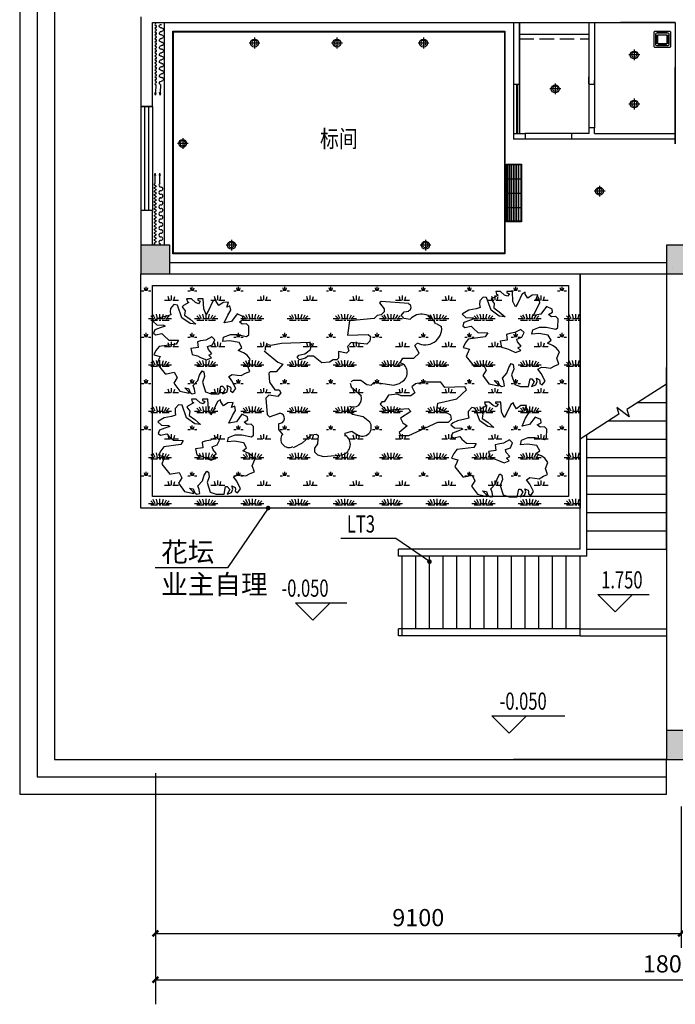
# Model space of a CAD drawing. Extents: x 491147 to 814927, y -517176 to -115407.
# Drawn here: x 545225 to 556575, y -507386 to -490350 of the extents above; entities that cross this region are included whole.
import ezdxf

# ---------------------------------------------------------------- set-up
doc = ezdxf.new("R2010")
doc.units = 0
doc.header["$LTSCALE"] = 1000
doc.header["$MEASUREMENT"] = 0
doc.linetypes.add('DASH', pattern=[0.35, 0.25, -0.1])
for name, color, linetype in [('40', 40, 'Continuous'), ('AXIS', 3, 'Continuous'), ('COLUMN', 9, 'Continuous'), ('DIM_ELEV', 3, 'Continuous'), ('DIM_LEAD', 3, 'Continuous'), ('ELL【圆椭圆】', 6, 'Continuous'), ('jiaju', 252, 'Continuous'), ('P1-Ceiling-LI- \u3000    天花灯具', 31, 'Continuous'), ('PUB_HATCH', 8, 'Continuous'), ('PUB_TEXT', 7, 'Continuous'), ('STAIR', 2, 'Continuous'), ('WALL', 7, 'Continuous'), ('WINDOW', 4, 'Continuous'), ('家具外线', 2, 'Continuous')]:
    doc.layers.add(name, color=color, linetype=linetype)
doc.layers.add('家具纹理线', color=8, linetype='Continuous', lineweight=15)
doc.styles.add('_TCH_DIM', font='SIMPLEX', dxfattribs={"bigfont": 'GBCBIG'})
doc.styles.add('_TCH_DIM_T3', font='SIMPLEX', dxfattribs={"width": 0.705882, "bigfont": 'GBCBIG'})
doc.styles.add('图签文字-黑体', font='微软vista黑体.ttf', dxfattribs={"width": 0.8})
doc.dimstyles.new('_TCH_ARCH&&100', dxfattribs={"dimtxt": 297.5, "dimasz": 100, "dimexe": 250, "dimexo": 300, "dimgap": 126.25, "dimtad": 1, "dimdec": 0, "dimzin": 0, "dimdsep": 46, "dimtxsty": '_TCH_DIM_T3', "dimblk": 'ARCHTICK', "dimcen": 0.09, "dimclrt": 7, "dimazin": 2, "dimtfac": 1, "dimtdec": 0, "dimtix": 1, "dimtmove": 2, "dimatfit": 3, "dimfxl": 1, "dimtolj": 1, "dimtzin": 0, "dimarcsym": 0})

# ---------------------------------------------------------------- blocks, each defined once
blk = doc.blocks.new('_ArchTick')
at = {"color": 0, "linetype": 'ByBlock', "const_width": 0.4}
blk.add_lwpolyline([(-0.5, -0.5), (0.5, 0.5)], dxfattribs=at)
blk = doc.blocks.new('*D697')
at = {"layer": 'AXIS', "color": 0, "lineweight": -2}
for p, q in [((547575, -503961), (547575, -506411)), ((556675, -503961), (556675, -506411)), ((547575, -506161), (556675, -506161))]:
    blk.add_line(p, q, dxfattribs=at)
at = {"layer": 'Defpoints', "color": 0}
for p in [(547575, -503661), (556675, -503661), (556675, -506161)]:
    blk.add_point(p, dxfattribs=at)
at = {"layer": 'AXIS', "color": 0, "lineweight": -2, "xscale": 100, "yscale": 100, "zscale": 100, "rotation": 180}
blk.add_blockref('_ArchTick', (547575, -506161), dxfattribs=at)
at = {"layer": 'AXIS', "color": 0, "lineweight": -2, "xscale": 100, "yscale": 100, "zscale": 100}
blk.add_blockref('_ArchTick', (556675, -506161), dxfattribs=at)
at = {"layer": 'AXIS', "color": 7, "insert": (552125, -505886), "char_height": 297.5, "attachment_point": 5, "style": '_TCH_DIM_T3'}
blk.add_mtext('\\A1;9100', dxfattribs=at)
blk = doc.blocks.new('*D700')
at = {"layer": 'AXIS', "color": 0, "lineweight": -2}
for p, q in [((547575, -503961), (547575, -507211)), ((565575, -503961), (565575, -507211)), ((547575, -506961), (565575, -506961))]:
    blk.add_line(p, q, dxfattribs=at)
at = {"layer": 'Defpoints', "color": 0}
for p in [(547575, -503661), (565575, -503661), (565575, -506961)]:
    blk.add_point(p, dxfattribs=at)
at = {"layer": 'AXIS', "color": 0, "lineweight": -2, "xscale": 100, "yscale": 100, "zscale": 100, "rotation": 180}
blk.add_blockref('_ArchTick', (547575, -506961), dxfattribs=at)
at = {"layer": 'AXIS', "color": 0, "lineweight": -2, "xscale": 100, "yscale": 100, "zscale": 100}
blk.add_blockref('_ArchTick', (565575, -506961), dxfattribs=at)
at = {"layer": 'AXIS', "color": 7, "insert": (556575, -506686), "char_height": 297.5, "attachment_point": 5, "style": '_TCH_DIM_T3'}
blk.add_mtext('\\A1;18000', dxfattribs=at)
blk = doc.blocks.new('$plan$00003900')
for p, q in [((544, 2683, 0), (493, 2631, 0)), ((493, 2631, 0), (648, 2424, 0)), ((1504, 2605, 0), (544, 2683, 0)), ((648, 2424, 0), (648, 2320, 0)), ((311, 2087, 0), (-544, 2009, 0)), ((415, 2191, 0), (311, 2087, 0)), ((544, 2217, 0), (415, 2191, 0)), ((648, 2320, 0), (544, 2217, 0)), ((1244, 2191, 0), (1348, 2320, 0)), ((1348, 2087, 0), (1244, 2191, 0)), ((1348, 2320, 0), (1504, 2346, 0)), ((1556, 2061, 0), (1348, 2087, 0)), ((-544, 2009, 0), (-622, 1517, 0)), ((2644, 1802, 0), (2463, 1906, 0)), ((-622, 1517, 0), (104, 1543, 0)), ((104, 1543, 0), (181, 1465, 0)), ((181, 1465, 0), (156, 1309, 0)), ((-2904, 1231, 0), (-3267, 1154, 0)), ((-1918, 1257, 0), (-2904, 1231, 0)), ((-2100, 868, 0), (-1893, 1024, 0)), ((-1867, 1206, 0), (-1918, 1257, 0)), ((-1893, 1024, 0), (-1867, 1206, 0)), ((-493, 1257, 0), (-622, 1128, 0)), ((-622, 1128, 0), (-570, 972, 0)), ((52, 1206, 0), (-493, 1257, 0)), ((156, 1309, 0), (52, 1206, 0)), ((1711, 1154, 0), (1789, 1231, 0)), ((1867, 894, 0), (1711, 1154, 0)), ((-3500, 972, 0), (-3033, 583, 0)), ((-2359, 739, 0), (-2307, 817, 0)), ((-2281, 661, 0), (-2359, 739, 0)), ((-2307, 817, 0), (-2100, 868, 0)), ((-2074, 713, 0), (-2281, 661, 0)), ((-1996, 791, 0), (-2074, 713, 0)), ((-1789, 791, 0), (-1996, 791, 0)), ((-1504, 557, 0), (-1789, 791, 0)), ((-933, 713, 0), (-985, 661, 0)), ((-648, 894, 0), (-933, 946, 0)), ((-933, 946, 0), (-933, 713, 0)), ((-570, 972, 0), (-648, 894, 0)), ((1218, 583, 0), (1296, 713, 0)), ((1296, 713, 0), (1685, 713, 0)), ((1685, 713, 0), (1867, 894, 0)), ((-2852, 506, 0), (-3085, 246, 0)), ((-3033, 583, 0), (-2852, 506, 0)), ((-1244, 583, 0), (-1504, 557, 0)), ((-1115, 661, 0), (-1244, 583, 0)), ((-985, 661, 0), (-1115, 661, 0)), ((-3292, 246, 0), (-3344, 194, 0)), ((-3344, 194, 0), (-3318, -117, 0)), ((-3085, 246, 0), (-3292, 246, 0)), ((-3318, -117, 0), (-3137, -376, 0)), ((-519, -143, 0), (-493, -272, 0)), ((-493, -91, 0), (-415, -39, 0)), ((-493, -272, 0), (-130, -583, 0)), ((-415, -39, 0), (-156, -39, 0)), ((-156, -39, 0), (52, -194, 0)), ((52, -194, 0), (207, -220, 0)), ((207, -220, 0), (311, -117, 0)), ((311, -117, 0), (985, -220, 0)), ((985, -220, 0), (1218, -143, 0)), ((1737, -169, 0), (1607, -272, 0)), ((1607, -272, 0), (1711, -480, 0)), ((2022, -117, 0), (1737, -169, 0)), ((2618, -117, 0), (2022, -117, 0)), ((2748, -298, 0), (2618, -117, 0)), ((3448, -272, 0), (2748, -298, 0)), ((3500, -376, 0), (3448, -272, 0)), ((-3344, -557, 0), (-3448, -661, 0)), ((-3448, -661, 0), (-3396, -1231, 0)), ((-3033, -609, 0), (-3344, -557, 0)), ((-3137, -376, 0), (-2981, -376, 0)), ((-2930, -480, 0), (-3033, -609, 0)), ((-2981, -376, 0), (-2930, -480, 0)), ((804, -557, 0), (648, -791, 0)), ((1115, -531, 0), (804, -557, 0)), ((1244, -583, 0), (1115, -531, 0)), ((1581, -583, 0), (1244, -583, 0)), ((1711, -480, 0), (1581, -583, 0)), ((3163, -687, 0), (3500, -376, 0)), ((-570, -1128, 0), (-596, -998, 0)), ((570, -791, 0), (519, -868, 0)), ((519, -868, 0), (726, -1076, 0)), ((648, -791, 0), (570, -791, 0)), ((2463, -1154, 0), (2515, -843, 0)), ((2515, -843, 0), (3163, -687, 0)), ((2955, -1257, 0), (2515, -998, 0)), ((-3396, -1231, 0), (-3318, -1309, 0)), ((-3318, -1309, 0), (-2955, -1180, 0)), ((-441, -1231, 0), (-570, -1128, 0)), ((-78, -1309, 0), (-441, -1231, 0)), ((156, -1491, 0), (-78, -1309, 0)), ((726, -1076, 0), (1478, -1024, 0)), ((1581, -1128, 0), (1218, -1361, 0)), ((1218, -1361, 0), (1296, -1517, 0)), ((1478, -1024, 0), (1581, -1128, 0)), ((2981, -1387, 0), (2955, -1257, 0)), ((-3007, -1568, 0), (-3007, -1750, 0)), ((1452, -1620, 0), (1167, -1854, 0)), ((1296, -1517, 0), (1452, -1620, 0)), ((1504, -1957, 0), (2515, -1491, 0)), ((2515, -1491, 0), (2878, -1491, 0)), ((2878, -1491, 0), (2981, -1387, 0)), ((-3007, -1750, 0), (-2852, -1931, 0)), ((-2178, -2217, 0), (-1867, -1931, 0)), ((-1867, -1931, 0), (-1685, -1906, 0)), ((-1685, -1906, 0), (-1633, -1957, 0)), ((-1633, -1957, 0), (-1659, -2243, 0)), ((-700, -1880, 0), (-467, -1802, 0)), ((-700, -1983, 0), (-700, -1880, 0)), ((-467, -1802, 0), (-285, -1931, 0)), ((1167, -1854, 0), (1218, -1957, 0)), ((1218, -1957, 0), (1504, -1957, 0)), ((-2489, -2372, 0), (-2178, -2217, 0)), ((-1659, -2243, 0), (-1763, -2398, 0)), ((-1763, -2398, 0), (-1763, -2528, 0)), ((-1763, -2528, 0), (-1659, -2631, 0)), ((-1659, -2631, 0), (-1452, -2683, 0)), ((-1452, -2683, 0), (-778, -2631, 0))]:
    blk.add_line(p, q)
for centre, radius, start, end in [((1452, 2476, 0), 130, 291.8014, 68.1986), ((1944, 1724, 0), 519, 19.29, 139.0856), ((2074, 1750, 0), 570, 241.1892, 5.1944), ((-3344, 1050, 0), 130, 53.1301, 206.5651), ((1089, 220, 0), 363, 289.6538, 70.3462), ((-415, -687, 0), 285, 241.3895, 19.9831), ((-2981, -1361, 0), 181, 262.875, 81.8699), ((-104, -1672, 0), 311, 235.008, 34.992), ((-2644, -2087, 0), 285, 143.1301, 298.6105), ((-881, -2268, 0), 363, 285.9454, 57.5288)]:
    blk.add_arc(centre, radius, start, end)
blk = doc.blocks.new('$plan$00003843')
for points in [[(418, -860), (453, -860), (508, -927), (449, -1024), (544, -991), (571, -919), (552, -848), (622, -881), (630, -919), (626, -961), (677, -995), (740, -911), (657, -747), (587, -654), (661, -608), (767, -620), (858, -633), (952, -578), (1042, -545), (995, -414), (1050, -280), (983, -191), (905, -141), (791, -90), (873, -27), (811, 86), (607, 116), (457, 103), (477, 200), (622, 259), (767, 259), (975, 212), (1019, 250), (1023, 439), (972, 486), (881, 482), (818, 532), (901, 578), (893, 646), (771, 700), (650, 540), (489, 507), (567, 675), (630, 780), (614, 873), (544, 847), (583, 953), (465, 948), (371, 881), (312, 969), (308, 1011), (245, 974), (151, 776), (100, 692), (45, 814), (33, 1024), (-84, 1024), (-84, 999), (-29, 978), (-69, 923), (-135, 948), (-222, 1024), (-324, 1024), (-308, 969), (-273, 948), (-391, 885), (-422, 856), (-359, 768), (-371, 671), (-249, 587), (-124, 477), (-249, 494), (-426, 620), (-524, 894), (-599, 906), (-673, 822), (-677, 747), (-665, 679), (-752, 654), (-909, 620), (-999, 574), (-1050, 536), (-972, 465), (-818, 460), (-791, 439), (-897, 397), (-1015, 355), (-1042, 288), (-995, 250), (-858, 280), (-811, 225), (-712, 137), (-500, 132), (-552, 44), (-921, -2), (-987, -90), (-1034, -187), (-897, -221), (-924, -280), (-964, -377), (-791, -595), (-760, -591), (-591, -557), (-532, -675), (-603, -793), (-473, -969), (-269, -1016), (-281, -978), (-363, -898), (-281, -911), (-249, -995), (-202, -1024), (-139, -1016), (-155, -923), (-183, -848), (-84, -742), (-45, -620), (10, -528), (49, -553), (65, -650), (18, -776), (84, -982), (210, -1024), (383, -1024)], [(-22, -238), (104, -292), (214, -246), (155, -191), (222, -154), (147, -65), (128, -2), (237, 36), (285, 141), (218, 208), (88, 137), (-25, 116), (-92, 99), (-77, -23), (-234, -44), (-202, -179), (-92, -208)]]:
    blk.add_lwpolyline(points, close=True)
blk = doc.blocks.new('_FZH')
blk.add_lwpolyline([(-0.5, -0.5), (0.5, -0.5), (0.5, 0.5), (-0.5, 0.5)], close=True)
at = {"layer": 'PUB_HATCH'}
blk.add_solid([(-0.5, -0.5), (0.5, -0.5), (-0.5, 0.5), (0.5, 0.5)], dxfattribs=at)
blk = doc.blocks.new('$TCHSYS$WIN2D')
for p, q in [((-0.5, 0.5), (0.5, 0.5)), ((-0.5, 0.5), (-0.5, -0.5)), ((0.5, 0.5), (0.5, -0.5)), ((0.5, 0.1667), (-0.5, 0.1667)), ((0.5, -0.1667), (-0.5, -0.1667)), ((-0.5, -0.5), (0.5, -0.5))]:
    blk.add_line(p, q)
blk = doc.blocks.new('_FZHK')
blk.add_lwpolyline([(-0.5, -0.5), (0.5, -0.5), (0.5, 0.5), (-0.5, 0.5)], close=True)
blk = doc.blocks.new('海龙工具_2012011210364700')
at = {"layer": '40'}
h = blk.add_hatch(color=1, dxfattribs=at)
h.dxf.hatch_style = 1
h.paths.add_polyline_path([(-1965, 103), (-2008, 91), (-1964, 82)])
at = {"layer": '40', "color": 1}
for p, q in [((-2008, 91), (-1965, 103)), ((-2008, 91), (-1964, 82)), ((-1964, 82), (-1965, 103)), ((-1826, 97), (-1965, 93))]:
    blk.add_line(p, q, dxfattribs=at)
for centre, radius, start, end in [((-1796, 112), 32.7, 205.6859, 7.1349), ((-1733, 118), 30.9, 351.9592, 184.5547), ((-1672, 109), 31.1, 171.9592, 11.2781), ((-1610, 118), 30.9, 351.9592, 184.5547), ((-1549, 109), 31.1, 171.9592, 11.2781), ((-1488, 118), 30.9, 351.9592, 184.5547), ((-1426, 109), 31.1, 171.9592, 11.2781), ((-1365, 118), 30.9, 351.9592, 184.5547), ((-1304, 109), 31.1, 171.9592, 11.2781), ((-1242, 118), 30.9, 351.9592, 184.5547), ((-1181, 109), 31.1, 171.9592, 11.2781), ((-1120, 117), 30.9, 351.9592, 184.5547), ((-1058, 109), 31.1, 171.9592, 11.2781), ((-997, 117), 30.9, 351.9592, 184.5547), ((-936, 109), 31.1, 171.9592, 11.2781), ((-874, 117), 30.9, 351.9592, 184.5547), ((-813, 108), 31.1, 171.9592, 11.2781)]:
    blk.add_arc(centre, radius, start, end, dxfattribs=at)
blk = doc.blocks.new('海龙工具_2012011212364597')
at = {"layer": '40'}
h = blk.add_hatch(color=1, dxfattribs=at)
h.dxf.hatch_style = 1
h.paths.add_polyline_path([(-91, 315), (-48, 302), (-91, 293)])
at = {"layer": '40', "color": 1}
for p, q in [((-230, 309), (-91, 305)), ((-48, 302), (-91, 315)), ((-91, 293), (-91, 315)), ((-48, 302), (-91, 293))]:
    blk.add_line(p, q, dxfattribs=at)
at = {"layer": 'ELL【圆椭圆】', "color": 1, "ltscale": 300}
for centre, start, end in [((-1265, 309), 180, 0), ((-1235, 309), 0, 180), ((-1205, 309), 180, 0), ((-1175, 309), 0, 180), ((-1145, 309), 180, 0), ((-1115, 309), 0, 180), ((-1085, 309), 180, 0), ((-1055, 309), 0, 180), ((-1025, 309), 180, 0), ((-995, 309), 0, 180), ((-965, 309), 180, 0), ((-935, 309), 0, 180), ((-905, 309), 180, 0), ((-875, 309), 0, 180), ((-845, 309), 180, 0), ((-815, 309), 0, 180), ((-785, 309), 180, 0), ((-755, 309), 0, 180), ((-725, 309), 180, 0), ((-695, 309), 0, 180), ((-665, 309), 180, 0), ((-635, 309), 0, 180), ((-605, 309), 180, 0), ((-575, 309), 0, 180), ((-545, 309), 180, 0), ((-515, 309), 0, 180), ((-485, 309), 180, 0), ((-455, 309), 0, 180), ((-425, 309), 180, 0), ((-395, 309), 0, 180), ((-365, 309), 180, 0), ((-335, 309), 0, 180), ((-305, 309), 180, 0), ((-275, 309), 0, 180), ((-245, 309), 180, 0)]:
    blk.add_arc(centre, 15, start, end, dxfattribs=at)
blk = doc.blocks.new('海龙工具_2012011212365350')
at = {"ltscale": 300, "xscale": -1}
blk.add_blockref('海龙工具_2012011210364700', (-2014, 386), dxfattribs=at)
at = {"ltscale": 300}
blk.add_blockref('海龙工具_2012011212364597', (42, 93), dxfattribs=at)
blk = doc.blocks.new('td')
at = {"layer": '家具外线'}
for p, q in [((868430, 324434), (868617, 324434)), ((868524, 324529), (868524, 324342))]:
    blk.add_line(p, q, dxfattribs=at)
blk.add_circle((868524, 324434), 67.9, dxfattribs=at)
at = {"layer": '家具纹理线'}
blk.add_circle((868521, 324434), 45.4, dxfattribs=at)
blk = doc.blocks.new('浴霸')
at = {"color": 8}
for p, q in [((-108, -75), (-108, -233)), ((-81, -21), (77, -21)), ((108, -75), (108, -233)), ((-79, -261), (79, -261))]:
    blk.add_line(p, q, dxfattribs=at)
for points in [[(-135, 0), (135, 0, -0.414214), (154, -19), (154, -289, -0.414214), (135, -308), (-135, -308, -0.414214), (-154, -289), (-154, -19, -0.414214)], [(-92, -31), (92, -31, -0.414214), (123, -62), (123, -246, -0.414214), (92, -277), (-92, -277, -0.414214), (-123, -246), (-123, -62, -0.414214)]]:
    blk.add_lwpolyline(points, format="xyb", close=True)
for points in [[(-114, -75), (-101, -75), (-101, -233), (-114, -233)], [(-81, -28), (-81, -15), (77, -15), (77, -28)], [(101, -75), (114, -75), (114, -233), (101, -233)], [(-79, -268), (-79, -255), (79, -255), (79, -268)]]:
    blk.add_lwpolyline(points, close=True, dxfattribs=at)
blk.add_lwpolyline([(-82, -72), (82, -72), (82, -236), (-82, -236)], close=True)

msp = doc.modelspace()

# ---------------------------------------------------------------- hatches: boundary and pattern name
h = msp.add_hatch()
h.set_pattern_fill('草坪或沼泽', color=250, scale=200)
h.set_pattern_definition([(0, (29893, -787547.04), (800, 800), [120, -24, 32, -24, 120, -480]), (0, (29853, -787523.04), (800, 800), [80, -60, 120, -60, 80, -400]), (0, (30133, -787203.04), (800, 800), [100, -40, 100, -560]), (0, (29733, -787043.04), (800, 800), [40, -80, 40, -640]), (90, (29813, -787043.04), (-800, 800), [72, -728]), (90, (30053, -787523.04), (-800, 800), [80, -720]), (90, (30253, -787203.04), (-800, 800), [80, -720]), (45, (30157, -787531.04), (9e-14, 800), [80, -1051.3708]), (135, (29949, -787531.04), (-800, 9e-14), [80, -1051.3708]), (63.43495, (30132.97, -787527.04), (4e-08, 800), [80, -1708.8544]), (75.963757, (30092.97, -787523.04), (3e-08, 800), [80, -3218.4845]), (75.963757, (30292.97, -787203.04), (3e-08, 800), [64, -3234.4845]), (75.963757, (29828.97, -787043.04), (3e-08, 800), [56, -3242.4845]), (104.036243, (30012.97, -787523.04), (-3e-08, 800), [80, -3218.4845]), (104.036243, (30212.97, -787203.04), (-3e-08, 800), [64, -3234.4845]), (104.036243, (29796.97, -787043.04), (-3e-08, 800), [56, -3242.4845]), (116.56505, (29972.97, -787527.04), (-3e-07, 800), [80, -1708.8534])])
h.paths.add_polyline_path([(547575, -494749.6), (547575, -498799.6), (554925, -498799.6), (554925, -494749.6)])
h.paths.add_polyline_path([(547325, -498799.6), (547575, -498799.6), (547575, -494749.6), (547325, -494749.6)])

# ---------------------------------------------------------------- linework, layer by layer
at = {"color": 2}
for p, q in [((545825, -481501.1), (545825, -503149.6)), ((545225, -481749.6), (545225, -494749.6)), ((545225, -481749.6), (545225, -503749.6)), ((545525, -481625.4), (545525, -494749.6)), ((545525, -481625.4), (545525, -503449.6)), ((545825, -503149.6), (556425, -503149.6)), ((556425, -503749.6), (556425, -503149.6)), ((545525, -503449.6), (556425, -503449.6)), ((545225, -503749.6), (556425, -503749.6))]:
    msp.add_line(p, q, dxfattribs=at)
for p, q in [((553901.8, -492856.6), (553661.8, -492856.6)), ((553661.8, -492856.6), (553661.8, -493836.6))]:
    msp.add_line(p, q)
at = {"color": 251}
for p, q in [((553691.8, -492856.6), (553691.8, -493836.6)), ((553701.8, -492856.6), (553701.8, -493836.6)), ((553731.8, -492856.6), (553731.8, -493836.6)), ((553741.8, -492856.6), (553741.8, -493836.6)), ((553771.8, -492856.6), (553771.8, -493836.6)), ((553781.8, -492856.6), (553781.8, -493836.6)), ((553811.8, -492856.6), (553811.8, -493836.6)), ((553821.8, -492856.6), (553821.8, -493836.6)), ((553851.8, -492856.6), (553851.8, -493836.6)), ((553861.8, -492856.6), (553861.8, -493836.6)), ((553901.8, -493106.6), (553661.8, -493106.6)), ((553901.8, -493356.6), (553661.8, -493356.6)), ((553901.8, -493606.6), (553661.8, -493606.6))]:
    msp.add_line(p, q, dxfattribs=at)
for points in [[(553911.8, -492846.6), (553911.8, -493846.6), (553651.8, -493846.6), (553651.8, -492846.6)], [(553901.8, -492856.6), (553901.8, -493836.6), (553661.8, -493836.6), (553661.8, -492856.6)], [(554925, -498799.6), (547325, -498799.6), (547325, -494749.6), (554925, -494749.6)], [(554725, -498599.6), (547525, -498599.6), (547525, -494949.6), (554725, -494949.6)]]:
    msp.add_lwpolyline(points, close=True)
for points in [[(547325, -494749.6), (554925, -494749.6)], [(554925, -498799.6), (547325, -498799.6), (547325, -494749.6)], [(554925, -498799.6), (554925, -494749.6)], [(556425, -494749.6), (556425, -501599.6)]]:
    msp.add_lwpolyline(points)
at = {"layer": 'AXIS'}
msp.add_line((547575, -503386.1), (547575, -507386.1), dxfattribs=at)
at = {"layer": 'DIM_ELEV'}
for p, q in [((555533.5, -500595.5), (555233.5, -500295.5)), ((555233.5, -500295.5), (556122, -500295.5)), ((555533.5, -500595.5), (555833.5, -500295.5)), ((550298.5, -500739), (549998.5, -500439)), ((549998.5, -500439), (550887, -500439)), ((550298.5, -500739), (550598.5, -500439)), ((553696.5, -502694), (553396.5, -502394)), ((553396.5, -502394), (554663.5, -502394)), ((553696.5, -502694), (553996.5, -502394))]:
    msp.add_line(p, q, dxfattribs=at)
at = {"layer": 'DIM_LEAD'}
for p, q in [((549526, -498799.6), (548820.9, -499834.1)), ((551738.4, -499328.4), (550784.9, -499328.4)), ((552318.9, -499727), (551738.4, -499328.4)), ((548820.9, -499834.1), (547570.4, -499834.1))]:
    msp.add_line(p, q, dxfattribs=at)
at = {"layer": 'DIM_LEAD', "const_width": 40}
for points in [[(549537.3, -498783.1, 1), (549514.8, -498816.2, 1)], [(552335.3, -499738.4, 1), (552302.4, -499715.7, 1)]]:
    msp.add_lwpolyline(points, format="xyb", close=True, dxfattribs=at)
at = {"layer": 'jiaju', "color": 1}
for p, q in [((553675, -490399.6), (553775, -490399.6)), ((553675, -490399.6), (553775, -490399.6)), ((553875, -490399.6), (553875, -492319.6)), ((553875, -492319.6), (553875, -490399.6)), ((553875, -491469.6), (553775, -491469.6)), ((553825, -491469.6), (553825, -492319.6)), ((553835, -491469.6), (553835, -492319.6))]:
    msp.add_line(p, q, dxfattribs=at)
at = {"layer": 'jiaju'}
msp.add_line((556575, -490399.6), (555625, -490399.6), dxfattribs=at)
at = {"layer": 'jiaju', "color": 6}
for points in [[(547875, -490549.6), (553625, -490549.6), (553625, -494399.6), (547875, -494399.6)], [(547885, -490559.6), (553615, -490559.6), (553615, -494389.6), (547885, -494389.6)]]:
    msp.add_lwpolyline(points, close=True, dxfattribs=at)
at = {"layer": 'STAIR'}
for p, q in [((556425, -498799.6), (556425, -496369.6)), ((556425, -496653.7), (555734, -497092.2)), ((556425, -499509.6), (556425, -496653.7)), ((555774.4, -497221), (555561.2, -497056.9)), ((555561.2, -497056.9), (555599.1, -497177.8)), ((555734, -497092.2), (555774.4, -497221)), ((555925, -496971), (556425, -496971)), ((555599.1, -497177.8), (554925, -497605.7)), ((554925, -498799.6), (554925, -497179.6)), ((555425, -497288.3), (556425, -497288.3)), ((554925, -499509.6), (554925, -497605.7)), ((555045, -499629.6), (555045, -497529.5)), ((555045, -497605.7), (556425, -497605.7)), ((555045, -497923), (556425, -497923)), ((555045, -498240.3), (556425, -498240.3)), ((555045, -498557.6), (556425, -498557.6)), ((554925, -498799.6), (551145, -498799.6)), ((555045, -498875), (556425, -498875)), ((555045, -499192.3), (556425, -499192.3)), ((554925, -499509.6), (551785, -499509.6)), ((551785, -499629.6), (551785, -499509.6)), ((555045, -499509.6), (556425, -499509.6)), ((555045, -499629.6), (551785, -499629.6)), ((551845, -500889.6), (551845, -499629.6)), ((552081.9, -500889.6), (552081.9, -499629.6)), ((552318.9, -500889.6), (552318.9, -499629.6)), ((552555.8, -500889.6), (552555.8, -499629.6)), ((552792.7, -500889.6), (552792.7, -499629.6)), ((553029.6, -500889.6), (553029.6, -499629.6)), ((553266.5, -500889.6), (553266.5, -499629.6)), ((553503.5, -500889.6), (553503.5, -499629.6)), ((553740.4, -500889.6), (553740.4, -499629.6)), ((553977.3, -500889.6), (553977.3, -499629.6)), ((554214.2, -500889.6), (554214.2, -499629.6)), ((554451.1, -500889.6), (554451.1, -499629.6)), ((554688.1, -500889.6), (554688.1, -499629.6)), ((554925, -500889.6), (554925, -499629.6)), ((554925, -500889.6), (551785, -500889.6)), ((551785, -501009.6), (551785, -500889.6)), ((554925, -501009.6), (551785, -501009.6)), ((551845, -501009.6), (551845, -500889.6)), ((554925, -501009.6), (554925, -500889.6))]:
    msp.add_line(p, q, dxfattribs=at)
for points in [[(554925, -500889.6), (556425, -500889.6)], [(554925, -501009.6), (556425, -501009.6)], [(556425, -503149.6), (553775, -503149.6)]]:
    msp.add_lwpolyline(points, dxfattribs=at)
at = {"layer": 'WALL'}
for p, q in [((547325, -490299.6), (547325, -491849.6)), ((547525, -490399.6), (553675, -490399.6)), ((547525, -491849.6), (547525, -490399.6)), ((547725, -490399.6), (547725, -494249.6)), ((553775, -490399.6), (556575, -490399.6)), ((553775, -490399.6), (556575, -490399.6)), ((553775, -490399.6), (554575, -490399.6)), ((553775, -490399.6), (553775, -492419.6)), ((554575, -490399.6), (556575, -490399.6)), ((555075, -490399.6), (555075, -491399.6)), ((555175, -490399.6), (555175, -492219.6)), ((556575, -490399.6), (556575, -492499.6)), ((556575, -490399.6), (556575, -492319.6)), ((553875, -490599.6), (555075, -490599.6)), ((556575, -492419.6), (556575, -491179.6)), ((555075, -491459.6), (555075, -491339.6)), ((555075, -491339.6), (555075, -492219.6)), ((555175, -491469.6), (555075, -491469.6)), ((555175, -491469.6), (555175, -491399.6)), ((547325, -491849.6), (547525, -491849.6)), ((553775, -492319.6), (553975, -492319.6)), ((555075, -492319.6), (553975, -492319.6)), ((553975, -492319.6), (553975, -492419.6)), ((554775, -492319.6), (554775, -492419.6)), ((555075, -492219.6), (555075, -492319.6)), ((555175, -492219.6), (555075, -492219.6)), ((555175, -492319.6), (555175, -492219.6)), ((555175, -492319.6), (555395, -492319.6)), ((555245, -492319.6), (556575, -492319.6)), ((553975, -492419.6), (553775, -492419.6)), ((555145, -492419.6), (553975, -492419.6)), ((556575, -492419.6), (555145, -492419.6)), ((556575, -492499.6), (556575, -492419.6)), ((547525, -493649.6), (547325, -493649.6)), ((547325, -493649.6), (547325, -494249.6)), ((547525, -494249.6), (547525, -493649.6)), ((547825, -494549.6), (556425, -494549.6)), ((556525, -494649.6), (556525, -494649.6)), ((547825, -494749.6), (556425, -494749.6)), ((556425, -494749.6), (556425, -498849.6)), ((556425, -498849.6), (556425, -502649.6))]:
    msp.add_line(p, q, dxfattribs=at)
at = {"layer": 'WALL', "linetype": 'DASH'}
msp.add_line((553875, -490679.6), (555075, -490679.6), dxfattribs=at)

# ---------------------------------------------------------------- block references
at = {"ltscale": 300, "rotation": 270}
msp.add_blockref('海龙工具_2012011212365350', (547179.3, -491661.6), dxfattribs=at)
at = {"rotation": 270}
for p in [(224855.7, 377769.7), (226281.8, 377769.7), (227781.2, 377769.7), (231429.6, 377564.3), (230061.8, 376976.5), (231429.6, 376715.5), (223612.7, 376033.2), (230829.3, 375208.1), (224457, 374271.4), (227814.7, 374271.4)]:
    msp.add_blockref('td', p, dxfattribs=at)
at = {"ltscale": 300, "xscale": -1, "rotation": 270}
msp.add_blockref('海龙工具_2012011212365350', (547170.2, -492997.7), dxfattribs=at)
for name, p, xscale, yscale, zscale in [('$plan$00003843', (553727.5, -495874.4), 0.7999999999883585, 0.7999999999883585, 0.7999999999883585), ('$plan$00003843', (548374.4, -496001.6), 0.7999999999883585, 0.7999999999883585, 0.7999999999883585), ('$plan$00003900', (551208.5, -496565.5), 0.5, 0.5, 0.5), ('$plan$00003843', (548455.9, -497737.4), 0.7999999999883585, 0.7999999999883585, 0.7999999999883585), ('$plan$00003843', (553529.9, -497785.9), 0.7999999999883585, 0.7999999999883585, 0.7999999999883585)]:
    msp.add_blockref(name, p, dxfattribs=dict(xscale=xscale, yscale=yscale, zscale=zscale))
at = {"layer": 'COLUMN', "xscale": 500, "yscale": 500, "zscale": 500}
for name, p in [('_FZH', (547575, -494499.6)), ('_FZHK', (547575, -494499.6)), ('_FZH', (556675, -494499.6)), ('_FZHK', (556675, -494499.6)), ('_FZH', (556675, -502899.6)), ('_FZHK', (556675, -502899.6))]:
    msp.add_blockref(name, p, dxfattribs=at)
at = {"layer": 'P1-Ceiling-LI- \u3000    天花灯具', "color": 8, "xscale": 0.9259259259561077, "yscale": 0.9259259259561077, "zscale": 0.9259259259259259}
msp.add_blockref('浴霸', (556349.6, -490546.8), dxfattribs=at)
at = {"layer": 'WINDOW', "xscale": 1800, "yscale": 200, "zscale": 1800, "rotation": 270.0000000000027}
msp.add_blockref('$TCHSYS$WIN2D', (547425, -492749.6), dxfattribs=at)

# ---------------------------------------------------------------- texts
at = {"layer": 'jiaju', "color": 6, "style": '图签文字-黑体', "width": 0.8}
msp.add_text('标间', height=300, dxfattribs=at).set_placement((550423.1, -492559.1))
at = {"layer": 'PUB_TEXT', "style": '_TCH_DIM', "width": 0.705882}
for s, p in [('LT3', (550889.9, -499223.4)), ('1.750', (555292, -500190.5)), ('-0.050', (549757, -500334)), ('-0.050', (553533.5, -502289))]:
    msp.add_text(s, height=297.5, dxfattribs=at).set_placement(p)
at = {"layer": 'PUB_TEXT', "style": '_TCH_DIM'}
for s, p in [('花坛', (547675.4, -499729.1)), ('业主自理', (547675.4, -500289.1))]:
    msp.add_text(s, height=337.59, dxfattribs=at).set_placement(p)

# ---------------------------------------------------------------- dimensions: what is measured, and where the dimension line sits
at = {"layer": 'AXIS'}
for p2, distance, text, picture, middle in [((556675, -503660.7), -2500, '9100', '*D697', (552125, -505885.7)), ((565575, -503660.7), -3300, '18000', '*D700', (556575, -506685.7))]:
    dim = msp.add_aligned_dim(p1=(547575, -503660.7), p2=p2, distance=distance, text=text, dimstyle='_TCH_ARCH&&100', dxfattribs=at)
    dim.commit()
    dim.dimension.update_dxf_attribs({"geometry": picture, "text_midpoint": middle})

doc.saveas('drawing.dxf')
